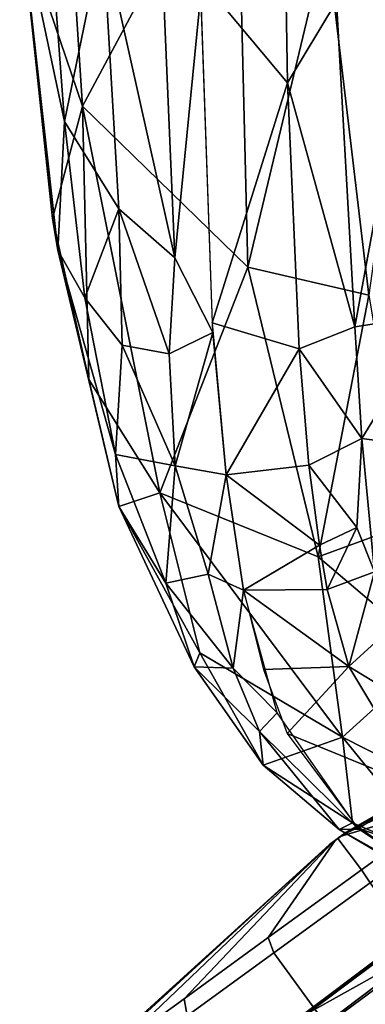
# Model space of a CAD drawing. Units: inches. Extents: x -11.9 to 14, y -13.4 to 13.4.
# Drawn here: x -11.8 to -10.7, y -7.1 to -4.1 of the extents above; entities that cross this region are included whole.
import ezdxf

# ---------------------------------------------------------------- set-up
doc = ezdxf.new("R2010")
doc.units = ezdxf.units.IN
doc.header["$MEASUREMENT"] = 0
for name, color, linetype in [('SEAT-BACK', 5, 'Continuous'), ('SEAT-BASE', 5, 'Continuous'), ('SEAT-CASTER', 5, 'Continuous')]:
    doc.layers.add(name, color=color, linetype=linetype)

msp = doc.modelspace()

# ---------------------------------------------------------------- linework, layer by layer
at = {"layer": 'SEAT-BACK'}
for points in [[(-10.9867, -4.2877, 42.0492), (-11.0142, -2.6388, 42.1939), (-11.2522, -3.9696, 42.0582)], [(-11.0142, -2.6388, 42.1939), (-10.9867, -4.2877, 42.0492), (-10.837, -4.04, 42.0314)], [(-11.7066, -2.8894, 39.0907), (-11.6112, -4.3585, 39.223), (-11.7943, -3.8184, 40.307)], [(-11.6112, -4.3585, 39.223), (-11.7066, -2.8894, 39.0907), (-11.1412, -3.4809, 36.2455)], [(-11.1076, -4.8491, 36.7684), (-11.6112, -4.3585, 39.223), (-11.1412, -3.4809, 36.2455)], [(-11.1412, -3.4809, 36.2455), (-10.8675, -3.8467, 35.1907), (-11.1076, -4.8491, 36.7684)], [(-11.7297, -3.5447, 41.4335), (-11.802, -3.764, 40.8823), (-11.6652, -4.4054, 41.3728)], [(-11.6652, -4.4054, 41.3728), (-11.549, -3.8374, 41.8069), (-11.7297, -3.5447, 41.4335)], [(-11.802, -3.764, 40.8823), (-11.686, -4.7977, 40.8374), (-11.6652, -4.4054, 41.3728)], [(-11.802, -3.764, 40.8823), (-11.7016, -4.7008, 40.419), (-11.686, -4.7977, 40.8374)], [(-11.7016, -4.7008, 40.419), (-11.802, -3.764, 40.8823), (-11.7943, -3.8184, 40.307)], [(-11.6112, -4.3585, 39.223), (-11.7016, -4.7008, 40.419), (-11.7943, -3.8184, 40.307)], [(-11.6652, -4.4054, 41.3728), (-11.5003, -4.6719, 41.6671), (-11.549, -3.8374, 41.8069)], [(-11.3293, -4.8201, 41.8422), (-11.3701, -3.8701, 41.9948), (-11.549, -3.8374, 41.8069)], [(-11.549, -3.8374, 41.8069), (-11.5003, -4.6719, 41.6671), (-11.3293, -4.8201, 41.8422)], [(-10.8675, -3.8467, 35.1907), (-10.7389, -4.9339, 35.1321), (-11.1076, -4.8491, 36.7684)], [(-10.607, -3.9809, 34.5392), (-10.7389, -4.9339, 35.1321), (-10.8675, -3.8467, 35.1907)], [(-11.3701, -3.8701, 41.9948), (-11.3293, -4.8201, 41.8422), (-11.2509, -4.0149, 42.0523)], [(-11.2522, -3.9696, 42.0582), (-11.2155, -5.0185, 41.8702), (-10.9867, -4.2877, 42.0492)], [(-11.2137, -5.0481, 41.8604), (-11.2509, -4.0149, 42.0523), (-11.3293, -4.8201, 41.8422)], [(-10.837, -4.04, 42.0314), (-10.9867, -4.2877, 42.0492), (-10.7819, -5.0301, 41.8106)], [(-10.7819, -5.0301, 41.8106), (-10.6007, -4.0475, 41.855), (-10.837, -4.04, 42.0314)], [(-10.7819, -5.0301, 41.8106), (-10.5287, -4.9923, 41.5651), (-10.6007, -4.0475, 41.855)], [(-10.9516, -5.0978, 41.8706), (-10.9867, -4.2877, 42.0492), (-11.2155, -5.0185, 41.8702)], [(-10.9867, -4.2877, 42.0492), (-10.9516, -5.0978, 41.8706), (-10.7819, -5.0301, 41.8106)], [(-11.7016, -4.7008, 40.419), (-11.6112, -4.3585, 39.223), (-11.5911, -5.1911, 40.1774)], [(-11.6112, -4.3585, 39.223), (-11.3756, -5.5358, 38.9911), (-11.5911, -5.1911, 40.1774)], [(-11.3756, -5.5358, 38.9911), (-11.6112, -4.3585, 39.223), (-11.1076, -4.8491, 36.7684)], [(-11.6036, -4.9422, 41.2433), (-11.6652, -4.4054, 41.3728), (-11.686, -4.7977, 40.8374)], [(-11.6652, -4.4054, 41.3728), (-11.6036, -4.9422, 41.2433), (-11.5003, -4.6719, 41.6671)], [(-11.49, -5.0859, 41.4794), (-11.5003, -4.6719, 41.6671), (-11.6036, -4.9422, 41.2433)], [(-11.3468, -5.1131, 41.708), (-11.5003, -4.6719, 41.6671), (-11.49, -5.0859, 41.4794)], [(-11.3468, -5.1131, 41.708), (-11.3293, -4.8201, 41.8422), (-11.5003, -4.6719, 41.6671)], [(-11.7016, -4.7008, 40.419), (-11.5911, -5.1911, 40.1774), (-11.686, -4.7977, 40.8374)], [(-11.686, -4.7977, 40.8374), (-11.5105, -5.4194, 41.0518), (-11.6036, -4.9422, 41.2433)], [(-11.5105, -5.4194, 41.0518), (-11.686, -4.7977, 40.8374), (-11.5005, -5.5775, 40.5424)], [(-11.686, -4.7977, 40.8374), (-11.5911, -5.1911, 40.1774), (-11.5005, -5.5775, 40.5424)], [(-11.3293, -4.8201, 41.8422), (-11.3468, -5.1131, 41.708), (-11.2137, -5.0481, 41.8604)], [(-10.8929, -5.7304, 36.5009), (-11.3756, -5.5358, 38.9911), (-11.1076, -4.8491, 36.7684)], [(-11.1076, -4.8491, 36.7684), (-10.7389, -4.9339, 35.1321), (-10.8929, -5.7304, 36.5009)], [(-11.49, -5.0859, 41.4794), (-11.6036, -4.9422, 41.2433), (-11.5105, -5.4194, 41.0518)], [(-10.6213, -5.6315, 35.1711), (-10.8929, -5.7304, 36.5009), (-10.7389, -4.9339, 35.1321)], [(-10.7605, -5.3704, 41.6625), (-10.5287, -4.9923, 41.5651), (-10.7819, -5.0301, 41.8106)], [(-10.5191, -5.4031, 41.3698), (-10.5287, -4.9923, 41.5651), (-10.7605, -5.3704, 41.6625)], [(-11.2155, -5.0185, 41.8702), (-11.1731, -5.4816, 41.6512), (-10.9516, -5.0978, 41.8706)], [(-10.9516, -5.0978, 41.8706), (-10.7605, -5.3704, 41.6625), (-10.7819, -5.0301, 41.8106)], [(-11.3468, -5.1131, 41.708), (-11.3282, -5.4535, 41.5156), (-11.2137, -5.0481, 41.8604)], [(-11.3282, -5.4535, 41.5156), (-11.1731, -5.4816, 41.6512), (-11.2137, -5.0481, 41.8604)], [(-11.5105, -5.4194, 41.0518), (-11.3282, -5.4535, 41.5156), (-11.49, -5.0859, 41.4794)], [(-11.3468, -5.1131, 41.708), (-11.49, -5.0859, 41.4794), (-11.3282, -5.4535, 41.5156)], [(-11.1731, -5.4816, 41.6512), (-10.9213, -5.4514, 41.7134), (-10.9516, -5.0978, 41.8706)], [(-10.7605, -5.3704, 41.6625), (-10.9516, -5.0978, 41.8706), (-10.9213, -5.4514, 41.7134)], [(-11.5911, -5.1911, 40.1774), (-11.3756, -5.5358, 38.9911), (-11.5005, -5.5775, 40.5424)], [(-10.7751, -5.6417, 41.5085), (-10.7605, -5.3704, 41.6625), (-10.9213, -5.4514, 41.7134)], [(-10.7218, -5.7768, 41.3647), (-10.7605, -5.3704, 41.6625), (-10.7751, -5.6417, 41.5085)], [(-10.5191, -5.4031, 41.3698), (-10.7605, -5.3704, 41.6625), (-10.7218, -5.7768, 41.3647)], [(-11.5105, -5.4194, 41.0518), (-11.5005, -5.5775, 40.5424), (-11.3568, -5.8109, 40.9633)], [(-11.5105, -5.4194, 41.0518), (-11.3568, -5.8109, 40.9633), (-11.3282, -5.4535, 41.5156)], [(-11.3568, -5.8109, 40.9633), (-11.2281, -5.7838, 41.3136), (-11.3282, -5.4535, 41.5156)], [(-11.2281, -5.7838, 41.3136), (-11.1731, -5.4816, 41.6512), (-11.3282, -5.4535, 41.5156)], [(-10.8894, -5.6956, 41.5489), (-10.9213, -5.4514, 41.7134), (-11.1731, -5.4816, 41.6512)], [(-10.7751, -5.6417, 41.5085), (-10.9213, -5.4514, 41.7134), (-10.8895, -5.6952, 41.5493)], [(-11.1203, -5.8325, 41.3793), (-11.1731, -5.4816, 41.6512), (-11.2281, -5.7838, 41.3136)], [(-11.1731, -5.4816, 41.6512), (-11.1203, -5.8325, 41.3793), (-10.8894, -5.6956, 41.5489)], [(-11.5005, -5.5775, 40.5424), (-11.3756, -5.5358, 38.9911), (-11.2538, -6.0228, 39.3454)], [(-11.3756, -5.5358, 38.9911), (-10.8192, -6.28, 37.0609), (-11.2538, -6.0228, 39.3454)], [(-11.3756, -5.5358, 38.9911), (-10.8929, -5.7304, 36.5009), (-10.8192, -6.28, 37.0609)], [(-11.3568, -5.8109, 40.9633), (-11.5005, -5.5775, 40.5424), (-11.2707, -6.0657, 40.5122)], [(-11.2538, -6.0228, 39.3454), (-11.2707, -6.0657, 40.5122), (-11.5005, -5.5775, 40.5424)], [(-10.5419, -6.0292, 35.2872), (-10.8929, -5.7304, 36.5009), (-10.6213, -5.6315, 35.1711)], [(-10.8894, -5.6956, 41.5489), (-10.8662, -5.8299, 41.429), (-10.7751, -5.6417, 41.5085)], [(-10.7751, -5.6417, 41.5085), (-10.8662, -5.8299, 41.429), (-10.7218, -5.7768, 41.3647)], [(-11.1203, -5.8325, 41.3793), (-10.8662, -5.8299, 41.429), (-10.8894, -5.6956, 41.5489)], [(-10.5419, -6.0292, 35.2872), (-10.8192, -6.28, 37.0609), (-10.8929, -5.7304, 36.5009)], [(-11.1521, -6.0692, 40.9476), (-11.2281, -5.7838, 41.3136), (-11.3568, -5.8109, 40.9633)], [(-11.1203, -5.8325, 41.3793), (-11.2281, -5.7838, 41.3136), (-11.1521, -6.0692, 40.9476)], [(-10.8662, -5.8299, 41.429), (-10.7996, -6.0648, 41.0925), (-10.7218, -5.7768, 41.3647)], [(-10.7218, -5.7768, 41.3647), (-10.7996, -6.0648, 41.0925), (-10.6394, -5.9182, 41.1108)], [(-11.1521, -6.0692, 40.9476), (-11.3568, -5.8109, 40.9633), (-11.2707, -6.0657, 40.5122)], [(-11.1521, -6.0692, 40.9476), (-11.0186, -6.2059, 40.8587), (-11.1203, -5.8325, 41.3793)], [(-10.7996, -6.0648, 41.0925), (-10.8662, -5.8299, 41.429), (-11.1203, -5.8325, 41.3793)], [(-11.0601, -6.0732, 41.0701), (-10.7996, -6.0648, 41.0925), (-11.1203, -5.8325, 41.3793)], [(-10.5663, -6.2065, 40.472), (-10.6394, -5.9182, 41.1108), (-10.7996, -6.0648, 41.0925)], [(-11.2707, -6.0657, 40.5122), (-11.2538, -6.0228, 39.3454), (-11.0609, -6.3647, 39.4066)], [(-10.8192, -6.28, 37.0609), (-11.0609, -6.3647, 39.4066), (-11.2538, -6.0228, 39.3454)], [(-10.5419, -6.0292, 35.2872), (-10.4033, -6.4912, 35.4967), (-10.8192, -6.28, 37.0609)], [(-11.0717, -6.2625, 40.5289), (-11.2707, -6.0657, 40.5122), (-11.0609, -6.3647, 39.4066)], [(-11.1521, -6.0692, 40.9476), (-11.2707, -6.0657, 40.5122), (-11.0717, -6.2625, 40.5289)], [(-11.1521, -6.0692, 40.9476), (-11.0717, -6.2625, 40.5289), (-11.0186, -6.2059, 40.8587)], [(-11.0601, -6.0732, 41.0701), (-10.9876, -6.2687, 40.6966), (-10.7996, -6.0648, 41.0925)], [(-10.5765, -6.437, 39.9386), (-10.7996, -6.0648, 41.0925), (-10.9876, -6.2687, 40.6966)], [(-10.5663, -6.2065, 40.472), (-10.7996, -6.0648, 41.0925), (-10.5765, -6.437, 39.9386)], [(-10.77, -6.5595, 39.5798), (-11.0186, -6.2059, 40.8587), (-11.0717, -6.2625, 40.5289)], [(-11.0609, -6.3647, 39.4066), (-10.8294, -6.5609, 39.2698), (-11.0717, -6.2625, 40.5289)], [(-11.0717, -6.2625, 40.5289), (-10.8294, -6.5609, 39.2698), (-10.77, -6.5595, 39.5798)], [(-10.8192, -6.28, 37.0609), (-10.7885, -6.5406, 37.9381), (-11.0609, -6.3647, 39.4066)], [(-10.7712, -6.558, 39.5834), (-10.5765, -6.437, 39.9386), (-10.9876, -6.2687, 40.6966)], [(-10.4033, -6.4912, 35.4967), (-10.5107, -6.6593, 36.5825), (-10.8192, -6.28, 37.0609)], [(-10.7885, -6.5406, 37.9381), (-10.8192, -6.28, 37.0609), (-10.5107, -6.6593, 36.5825)], [(-10.7885, -6.5406, 37.9381), (-10.8294, -6.5609, 39.2698), (-11.0609, -6.3647, 39.4066)], [(-10.2799, -6.7174, 38.4129), (-10.5765, -6.437, 39.9386), (-10.7712, -6.558, 39.5834)], [(-10.7885, -6.5406, 37.9381), (-10.4487, -6.7844, 37.325), (-10.8294, -6.5609, 39.2698)], [(-10.77, -6.5595, 39.5798), (-10.8294, -6.5609, 39.2698), (-10.4454, -6.7758, 37.9086)], [(-10.8294, -6.5609, 39.2698), (-10.4487, -6.7844, 37.325), (-10.4454, -6.7758, 37.9086)], [(-10.5107, -6.6593, 36.5825), (-10.4487, -6.7844, 37.325), (-10.7885, -6.5406, 37.9381)], [(-10.2553, -6.8683, 36.9144), (-10.2799, -6.7174, 38.4129), (-10.7712, -6.558, 39.5834)]]:
    msp.add_3dface(points, dxfattribs=at)
at = {"layer": 'SEAT-BASE'}
for points in [[(-11.2122, -7.3284, 3.2141), (-2.2275, -0.6236, 4.5433), (-2.1609, -0.5313, 4.4044)], [(-2.1609, -0.5313, 4.4044), (-10.926, -7.1209, 3.1854), (-11.2122, -7.3284, 3.2141)], [(-2.1609, -0.5313, 4.4044), (-2.1286, -0.5436, 4.1352), (-10.926, -7.1209, 3.1854)], [(-10.7008, -6.9948, 3.0671), (-10.926, -7.1209, 3.1854), (-2.1286, -0.5436, 4.1352)], [(-2.2275, -0.6236, 4.5433), (-11.2122, -7.3284, 3.2141), (-11.1982, -7.3984, 3.4265)], [(-11.1982, -7.3984, 3.4265), (-2.1295, -0.7044, 4.7845), (-2.2275, -0.6236, 4.5433)], [(-2.1295, -0.7044, 4.7845), (-11.1982, -7.3984, 3.4265), (-11.217, -7.614, 3.5427)], [(-1.998, -0.8894, 4.9635), (-2.1295, -0.7044, 4.7845), (-11.217, -7.614, 3.5427)], [(-11.0559, -7.7342, 3.6163), (-11.0609, -7.9747, 3.6135), (-1.4846, -0.7575, 5.1237)], [(-1.998, -0.8894, 4.9635), (-11.0559, -7.7342, 3.6163), (-1.4846, -0.7575, 5.1237)], [(-11.0559, -7.7342, 3.6163), (-1.998, -0.8894, 4.9635), (-11.217, -7.614, 3.5427)], [(-1.1643, -1.166, 5.1271), (-11.0609, -7.9747, 3.6135), (-10.8718, -8.1443, 3.6098)], [(-1.4633, -1.6253, 4.9635), (-1.1643, -1.166, 5.1271), (-10.8718, -8.1443, 3.6098)], [(-10.8718, -8.1443, 3.6098), (-10.7076, -8.3149, 3.5428), (-1.4633, -1.6253, 4.9635)], [(-10.729, -7.2584, 2.741), (-10.926, -7.1209, 3.1854), (-10.7008, -6.9948, 3.0671)]]:
    msp.add_3dface(points, dxfattribs=at)
at = {"layer": 'SEAT-BASE', "invisible_edges": 12}
for points in [[(-1.3621, -0.9878, 5.158), (-1.4846, -0.7575, 5.1237), (-11.0609, -7.9747, 3.6135)], [(-11.0609, -7.9747, 3.6135), (-1.1643, -1.166, 5.1271), (-1.3621, -0.9878, 5.158)]]:
    msp.add_3dface(points, dxfattribs=at)
at = {"layer": 'SEAT-CASTER'}
for points in [[(-10.8091, -6.5701, 1.1893), (-9.8884, -6.0497, 1.529), (-9.8435, -6.017, 1.1785), (-10.8078, -6.5692, 1.1794)], [(-10.8078, -6.5692, 1.1794), (-9.8435, -6.017, 1.1785), (-9.8884, -6.0497, 0.8279), (-10.8091, -6.5701, 1.1695)], [(-10.8128, -6.5728, 1.1983), (-10.0188, -6.1444, 1.8453), (-9.8884, -6.0497, 1.529), (-10.8091, -6.5701, 1.1893)], [(-10.8091, -6.5701, 1.1695), (-9.8884, -6.0497, 0.8279), (-10.0188, -6.1444, 0.5116), (-10.8128, -6.5728, 1.1605)], [(-10.8128, -6.5728, 1.1605), (-10.0188, -6.1444, 0.5116), (-10.2218, -6.2919, 0.2606), (-10.8185, -6.577, 1.1534)], [(-10.8185, -6.577, 1.2054), (-10.2218, -6.2919, 2.0963), (-10.0188, -6.1444, 1.8453), (-10.8128, -6.5728, 1.1983)], [(-10.8185, -6.577, 1.1534), (-10.2218, -6.2919, 0.2606), (-10.4777, -6.4778, 0.0995), (-10.8258, -6.5823, 1.1488)], [(-10.8258, -6.5823, 1.21), (-10.4777, -6.4778, 2.2574), (-10.2218, -6.2919, 2.0963), (-10.8185, -6.577, 1.2054)], [(-9.5119, -6.4731, 0.9441), (-11.3557, -7.8132, 0.9445), (-11.3836, -7.8342, 1.1775), (-9.4874, -6.4566, 1.1775)], [(-9.5338, -6.4903, 1.5397), (-9.4874, -6.4566, 1.1775), (-11.3836, -7.8342, 1.1775), (-11.3372, -7.8005, 1.5397)], [(-9.5119, -6.4731, 0.9441), (-9.4991, -6.4882, 0.9292), (-11.3434, -7.8281, 0.9301), (-11.3557, -7.8132, 0.9445)], [(-9.1032, -7.0272, 0.9301), (-10.9475, -8.3671, 0.9292), (-11.3434, -7.8281, 0.9301), (-9.4991, -6.4882, 0.9292)], [(-9.6684, -6.5881, 1.8663), (-9.5338, -6.4903, 1.5397), (-11.3372, -7.8005, 1.5397), (-11.2025, -7.7027, 1.8663)], [(-10.8258, -6.5823, 1.1488), (-10.4777, -6.4778, 0.0995), (-10.7613, -6.6839, 0.0439), (-10.8338, -6.5881, 1.1473)], [(-10.8338, -6.5881, 1.2115), (-10.7613, -6.6839, 2.313), (-10.4777, -6.4778, 2.2574), (-10.8258, -6.5823, 1.21)], [(-10.7613, -6.6839, 2.313), (-10.735, -6.7233, 2.3503), (-10.4422, -6.5106, 2.293), (-10.4777, -6.4778, 2.2574)], [(-10.4777, -6.4778, 0.0995), (-10.4422, -6.5106, 0.0653), (-10.735, -6.7233, 0.008), (-10.7613, -6.6839, 0.0439)], [(-9.8782, -6.7405, 2.1256), (-9.6684, -6.5881, 1.8663), (-11.2025, -7.7027, 1.8663), (-10.9928, -7.5503, 2.1256)], [(-10.8418, -6.5939, 1.21), (-11.045, -6.89, 2.2574), (-10.7613, -6.6839, 2.313), (-10.8338, -6.5881, 1.2115)], [(-10.8338, -6.5881, 1.1473), (-10.7613, -6.6839, 0.0439), (-11.045, -6.89, 0.0995), (-10.8418, -6.5939, 1.1488)], [(-10.8598, -6.607, 1.1794), (-10.8091, -6.5701, 1.1893), (-10.8078, -6.5692, 1.1794), (-10.8585, -6.6061, 1.1695)], [(-10.8128, -6.5728, 1.1983), (-10.8091, -6.5701, 1.1893), (-10.8598, -6.607, 1.1794), (-10.8585, -6.6061, 1.1893)], [(-10.8078, -6.5692, 1.1794), (-10.8091, -6.5701, 1.1695), (-10.8548, -6.6034, 1.1605), (-10.8585, -6.6061, 1.1695)], [(-10.8548, -6.6034, 1.1983), (-10.8185, -6.577, 1.2054), (-10.8128, -6.5728, 1.1983), (-10.8585, -6.6061, 1.1893)], [(-10.8548, -6.6034, 1.1605), (-10.8091, -6.5701, 1.1695), (-10.8128, -6.5728, 1.1605), (-10.8491, -6.5992, 1.1534)], [(-10.8258, -6.5823, 1.21), (-10.8185, -6.577, 1.2054), (-10.8548, -6.6034, 1.1983), (-10.8491, -6.5992, 1.2054)], [(-10.8128, -6.5728, 1.1605), (-10.8185, -6.577, 1.1534), (-10.8418, -6.5939, 1.1488), (-10.8491, -6.5992, 1.1534)], [(-10.8418, -6.5939, 1.21), (-10.8338, -6.5881, 1.2115), (-10.8258, -6.5823, 1.21), (-10.8491, -6.5992, 1.2054)], [(-10.8418, -6.5939, 1.1488), (-10.8185, -6.577, 1.1534), (-10.8258, -6.5823, 1.1488), (-10.8338, -6.5881, 1.1473)], [(-10.8585, -6.6061, 1.1695), (-11.6343, -7.3181, 0.8279), (-11.6792, -7.3507, 1.1785), (-10.8598, -6.607, 1.1794)], [(-10.8598, -6.607, 1.1794), (-11.6792, -7.3507, 1.1785), (-11.6343, -7.3181, 1.529), (-10.8585, -6.6061, 1.1893)], [(-10.8548, -6.6034, 1.1605), (-11.5039, -7.2234, 0.5116), (-11.6343, -7.3181, 0.8279), (-10.8585, -6.6061, 1.1695)], [(-10.8585, -6.6061, 1.1893), (-11.6343, -7.3181, 1.529), (-11.5039, -7.2234, 1.8453), (-10.8548, -6.6034, 1.1983)], [(-10.8548, -6.6034, 1.1983), (-11.5039, -7.2234, 1.8453), (-11.3008, -7.0758, 2.0963), (-10.8491, -6.5992, 1.2054)], [(-10.8491, -6.5992, 1.1534), (-11.3008, -7.0758, 0.2606), (-11.5039, -7.2234, 0.5116), (-10.8548, -6.6034, 1.1605)], [(-10.8491, -6.5992, 1.2054), (-11.3008, -7.0758, 2.0963), (-11.045, -6.89, 2.2574), (-10.8418, -6.5939, 1.21)], [(-10.8418, -6.5939, 1.1488), (-11.045, -6.89, 0.0995), (-11.3008, -7.0758, 0.2606), (-10.8491, -6.5992, 1.1534)], [(-11.045, -6.89, 2.2574), (-11.0278, -6.936, 2.293), (-10.735, -6.7233, 2.3503), (-10.7613, -6.6839, 2.313)], [(-10.7613, -6.6839, 0.0439), (-10.735, -6.7233, 0.008), (-11.0278, -6.936, 0.0653), (-11.045, -6.89, 0.0995)], [(-11.0278, -6.936, 2.293), (-10.7755, -7.2833, 2.293), (-10.4827, -7.0706, 2.3503), (-10.735, -6.7233, 2.3503)], [(-10.735, -6.7233, 0.008), (-10.4827, -7.0706, 0.008), (-10.7755, -7.2833, 0.0653), (-11.0278, -6.936, 0.0653)], [(-9.8782, -6.7405, 2.1256), (-10.9928, -7.5503, 2.1256), (-10.7285, -7.3583, 2.2921), (-10.1425, -6.9325, 2.2921)], [(-11.3008, -7.0758, 2.0963), (-11.2919, -7.1279, 2.1266), (-11.0278, -6.936, 2.293), (-11.045, -6.89, 2.2574)], [(-11.045, -6.89, 0.0995), (-11.0278, -6.936, 0.0653), (-11.2919, -7.1279, 0.2317), (-11.3008, -7.0758, 0.2606)], [(-11.2919, -7.1279, 2.1266), (-11.0396, -7.4752, 2.1266), (-10.7755, -7.2833, 2.293), (-11.0278, -6.936, 2.293)], [(-11.0278, -6.936, 0.0653), (-10.7755, -7.2833, 0.0653), (-11.0396, -7.4752, 0.2317), (-11.2919, -7.1279, 0.2317)], [(-10.9682, -8.406, 1.1775), (-10.9468, -8.3865, 0.9424), (-9.0909, -7.0421, 0.9444), (-9.0719, -7.0283, 1.1775)], [(-10.9682, -8.406, 1.1775), (-9.0719, -7.0283, 1.1775), (-9.1183, -7.0621, 1.5397), (-10.9218, -8.3723, 1.5397)], [(-9.1032, -7.0272, 0.9301), (-9.0909, -7.0421, 0.9444), (-10.9468, -8.3865, 0.9424), (-10.9475, -8.3671, 0.9292)], [(-10.9218, -8.3723, 1.5397), (-9.1183, -7.0621, 1.5397), (-9.253, -7.1599, 1.8663), (-10.7871, -8.2745, 1.8663)], [(-10.7755, -7.2833, 0.0653), (-10.4827, -7.0706, 0.008), (-10.4639, -7.0933, 0.0439), (-10.7475, -7.2993, 0.0995)], [(-10.4827, -7.0706, 2.3503), (-10.7755, -7.2833, 2.293), (-10.7475, -7.2993, 2.2574), (-10.4639, -7.0933, 2.313)], [(-11.3008, -7.0758, 0.2606), (-11.2919, -7.1279, 0.2317), (-11.5015, -7.2802, 0.4908), (-11.5039, -7.2234, 0.5116)], [(-11.5039, -7.2234, 1.8453), (-11.5015, -7.2802, 1.8675), (-11.2919, -7.1279, 2.1266), (-11.3008, -7.0758, 2.0963)]]:
    msp.add_3dface(points, dxfattribs=at)

doc.saveas('drawing.dxf')
